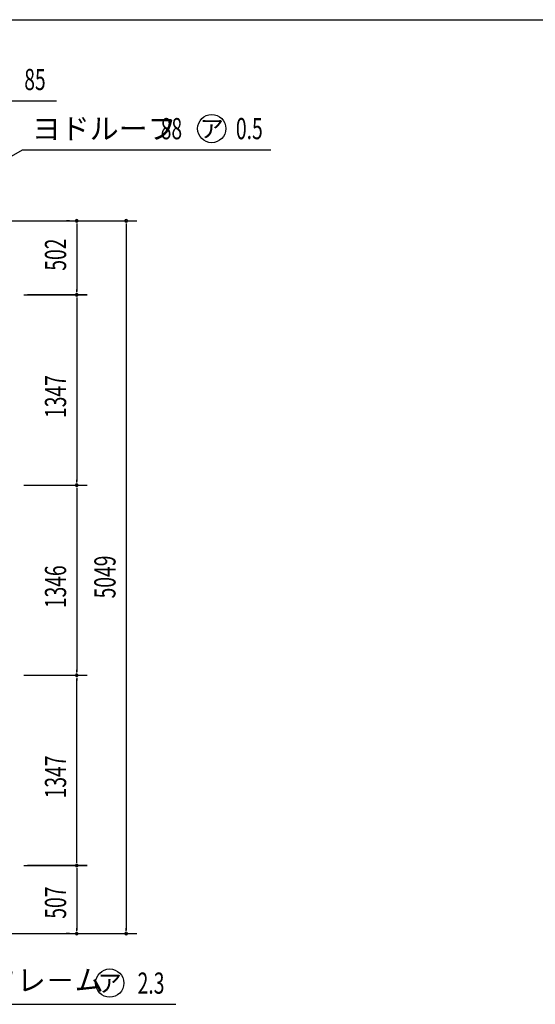
# Model space of a CAD drawing. Extents: x 543 to 20478, y 194 to 14052.
# Drawn here: x 6857 to 10510, y 7081 to 14052 of the extents above; entities that cross this region are included whole.
import ezdxf
from ezdxf.enums import TextEntityAlignment as Align

# ---------------------------------------------------------------- set-up
doc = ezdxf.new("R2010")
doc.units = 0
doc.header["$LTSCALE"] = 50
doc.header["$MEASUREMENT"] = 0
for name, color, linetype in [('HIKIDASHI', 6, 'CONTINUOUS'), ('SUNPOU', 4, 'CONTINUOUS'), ('WAKUSEN-01', 50, 'CONTINUOUS')]:
    doc.layers.add(name, color=color, linetype=linetype)
doc.styles.add('00', font='ROMANS', dxfattribs={"width": 0.666667, "bigfont": 'BIGFONT'})
doc.styles.add('01', font='ROMANS', dxfattribs={"height": 3, "bigfont": 'BIGFONT'})

msp = doc.modelspace()

# ---------------------------------------------------------------- linework, layer by layer
at = {"layer": 'HIKIDASHI'}
for p, q in [((5550.9, 12367.4), (6876.7, 13131.3)), ((6876.7, 13131.3), (8637.5, 13131.3)), ((5896.2, 7081.5), (7962.5, 7081.5))]:
    msp.add_line(p, q, dxfattribs=at)
for centre in [(8217.9, 13281.3), (7495.2, 7231.5)]:
    msp.add_circle(centre, 100, dxfattribs=at)
at = {"layer": 'SUNPOU'}
for p, q in [((6673.7, 13479), (7118, 13479)), ((6663.7, 12629), (7686.2, 12629)), ((7211.2, 12629), (7187.7, 12629)), ((7261.2, 12610.2), (7261.2, 12591.5)), ((7261.2, 12604), (7261.2, 12129)), ((7611.2, 12610.2), (7611.2, 12591.5)), ((7611.2, 12604), (7611.2, 7607)), ((7261.2, 12122.7), (7261.2, 12141.5)), ((6887.7, 12104), (7336.2, 12104)), ((7336.2, 12104), (6912.7, 12104)), ((7211.2, 12104), (7186.2, 12104)), ((7261.2, 12085.2), (7261.2, 12066.5)), ((7261.2, 12079), (7261.2, 10782)), ((6887.7, 10757), (7336.2, 10757)), ((6887.7, 10757), (7336.2, 10757)), ((7261.2, 10775.7), (7261.2, 10794.5)), ((7261.2, 10738.2), (7261.2, 10719.5)), ((7261.2, 10732), (7261.2, 9436)), ((6887.7, 9411), (7336.2, 9411)), ((6887.7, 9411), (7336.2, 9411)), ((7261.2, 9429.7), (7261.2, 9448.5)), ((7261.2, 9392.2), (7261.2, 9373.5)), ((7261.2, 8089), (7261.2, 9386)), ((7261.2, 8082.7), (7261.2, 8101.5)), ((6887.7, 8064), (7336.2, 8064)), ((7336.2, 8064), (6912.7, 8064)), ((7211.2, 8064), (7186.2, 8064)), ((7261.2, 8045.2), (7261.2, 8026.5)), ((7261.2, 8039), (7261.2, 7607)), ((7261.2, 7600.7), (7261.2, 7619.5)), ((7611.2, 7600.7), (7611.2, 7619.5)), ((6663.7, 7582), (7686.2, 7582)), ((7211.2, 7582), (7186.2, 7582))]:
    msp.add_line(p, q, dxfattribs=at)
for centre, start, end in [((7261.2, 12629), 90, 270), ((7261.2, 12629), 270, 90), ((7611.2, 12629), 90, 270), ((7611.2, 12629), 270, 90), ((7261.2, 12104), 90, 270), ((7261.2, 12104), 90, 270), ((7261.2, 12104), 270, 90), ((7261.2, 12104), 270, 90), ((7261.2, 10757), 90, 270), ((7261.2, 10757), 90, 270), ((7261.2, 10757), 270, 90), ((7261.2, 10757), 270, 90), ((7261.2, 9411), 90, 270), ((7261.2, 9411), 90, 270), ((7261.2, 9411), 270, 90), ((7261.2, 9411), 270, 90), ((7261.2, 8064), 90, 270), ((7261.2, 8064), 90, 270), ((7261.2, 8064), 270, 90), ((7261.2, 8064), 270, 90), ((7261.2, 7582), 90, 270), ((7261.2, 7582), 270, 90), ((7611.2, 7582), 90, 270), ((7611.2, 7582), 270, 90)]:
    msp.add_arc(centre, 9.38, start, end, dxfattribs=at)
at = {"layer": 'WAKUSEN-01'}
msp.add_line((542.5, 14052.5), (20477.5, 14052.5), dxfattribs=at)

# ---------------------------------------------------------------- texts
at = {"layer": 'HIKIDASHI', "style": '01'}
msp.add_text('ヨドルーフ', height=150, dxfattribs=at).set_placement((6944.2, 13206.3))
at = {"layer": 'HIKIDASHI', "style": '00'}
for s, width, p in [('88', 0.666667, (7856.6, 13206.3)), ('0.5', 0.67, (8388.9, 13206.3)), ('2.3', 0.67, (7692.6, 7156.5))]:
    msp.add_text(s, height=150, dxfattribs=dict(at, width=width)).set_placement(p)
at = {"layer": 'HIKIDASHI', "style": '01'}
for p in [(8217.9, 13281.3), (7495.2, 7231.5)]:
    msp.add_text('ア', height=125, dxfattribs=at).set_placement(p, align=Align.MIDDLE_CENTER)
msp.add_text('パネル受フレ－ム', height=150, dxfattribs=at).set_placement((6632.6, 7231.5), align=Align.MIDDLE)
at = {"layer": 'SUNPOU', "style": '00', "width": 0.666667}
msp.add_text('85', height=150, dxfattribs=at).set_placement((6965.6, 13629), align=Align.MIDDLE_CENTER)
for s, p in [('502', (7111.2, 12389.3)), ('5049', (7461.2, 10106.9)), ('507', (7111.2, 7801.5))]:
    msp.add_text(s, height=150, rotation=90, dxfattribs=at).set_placement(p, align=Align.MIDDLE_CENTER)
for s, p in [('1347', (7186.2, 11232.8)), ('1346', (7186.2, 9886.3)), ('1347', (7186.2, 8539.8))]:
    msp.add_text(s, height=150, rotation=90, dxfattribs=at).set_placement(p)

doc.saveas('drawing.dxf')
